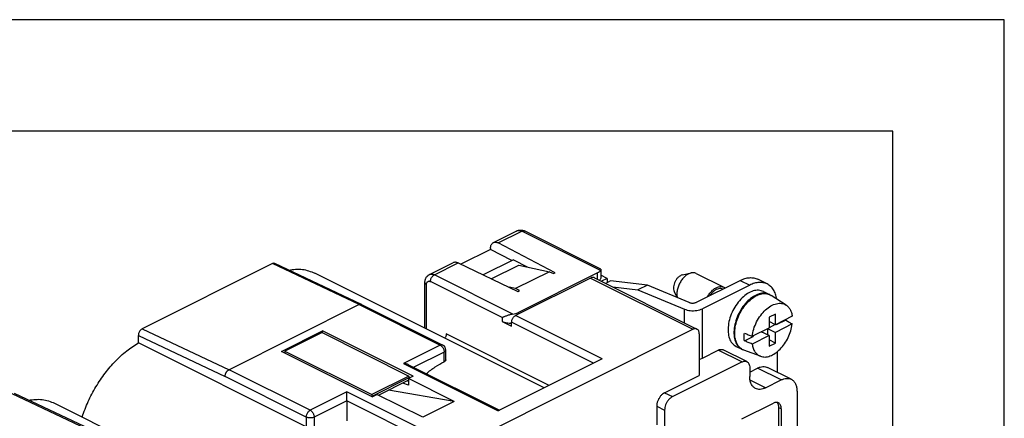
# Model space of a CAD drawing. Units: millimetres. Extents: x -210 to 0, y 0 to 297.
# Drawn here: x -44 to 0, y 279 to 297 of the extents above; entities that cross this region are included whole.
import ezdxf

# ---------------------------------------------------------------- set-up
doc = ezdxf.new("R2010")
doc.units = ezdxf.units.MM
doc.layers.add('1', color=7, linetype='Continuous')

msp = doc.modelspace()

# ---------------------------------------------------------------- linework, layer by layer
at = {"color": 7, "linetype": 'Continuous'}
for p, q in [((-22.914, 287.011), (-21.898, 287.519)), ((-18.101, 285.821), (-21.522, 287.532)), ((-23.04, 286.699), (-24.371, 286.034)), ((-23.04, 286.742), (-23.04, 286.699)), ((-22.092, 286.199), (-23.04, 286.699)), ((-20.148, 285.651), (-22.696, 286.994)), ((-22.008, 286.241), (-23.371, 285.56)), ((-22.008, 286.241), (-21.403, 285.923)), ((-32.824, 286.064), (-38.658, 283.147)), ((-28.825, 284.236), (-32.714, 286.072)), ((-25.782, 285.577), (-24.726, 286.105)), ((-24.497, 286.094), (-21.812, 284.82)), ((-23.008, 285.387), (-21.776, 286.004)), ((-20.397, 285.704), (-21.917, 284.944)), ((-21.776, 286.004), (-20.397, 285.704)), ((-20.397, 285.704), (-20.22, 285.616)), ((-18.094, 285.808), (-18.094, 285.438)), ((-20.629, 280.497), (-30.924, 285.644)), ((-18.558, 285.421), (-21.917, 283.742)), ((-18.24, 285.651), (-21.811, 283.866)), ((-20.22, 285.616), (-20.148, 285.651)), ((-18.379, 285.433), (-13.783, 283.134)), ((-17.816, 285.403), (-18.094, 285.542)), ((-17.816, 285.403), (-18.068, 285.277)), ((-17.666, 285.298), (-17.874, 285.18)), ((-17.816, 285.403), (-17.816, 285.213)), ((-16.008, 285.105), (-17.666, 285.298)), ((-14.439, 285.56), (-14.04, 285.649)), ((-13.821, 285.628), (-12.584, 285.01)), ((-13.802, 284.334), (-11.841, 285.315)), ((-10.634, 285.153), (-11.058, 285.365)), ((-25.985, 283.175), (-25.985, 285.218)), ((-21.917, 284.944), (-22.206, 285.007)), ((-21.74, 284.855), (-21.917, 284.944)), ((-21.812, 284.82), (-21.74, 284.855)), ((-17.56, 285.023), (-16.434, 284.892)), ((-16.008, 285.105), (-16.434, 284.892)), ((-16.434, 284.892), (-14.348, 284.023)), ((-14.139, 284.327), (-16.008, 285.105)), ((-14.808, 284.822), (-14.688, 284.556)), ((-11.417, 285.103), (-13.539, 284.042)), ((-10.802, 284.817), (-10.536, 284.685)), ((-9.787, 284.209), (-10.451, 284.639)), ((-28.935, 284.228), (-34.769, 281.311)), ((-28.823, 284.235), (-25.182, 282.414)), ((-10.267, 283.804), (-10.55, 283.662)), ((-10.55, 283.662), (-10.55, 283.186)), ((-10.267, 283.328), (-10.267, 283.804)), ((-9.51, 283.706), (-10.267, 283.328)), ((-9.8, 283.533), (-10.197, 283.335)), ((-44.226, 267.991), (-13.962, 283.123)), ((-32.418, 282.133), (-30.579, 283.052)), ((-26.513, 281.019), (-30.579, 283.052)), ((-30.579, 282.964), (-30.579, 283.052)), ((-22.518, 283.476), (-22.094, 283.264)), ((-22.094, 283.264), (-22.094, 283.437)), ((-11.308, 282.807), (-10.55, 283.186)), ((-10.621, 283.151), (-10.621, 282.875)), ((-10.614, 283.154), (-10.267, 282.981)), ((-10.267, 283.328), (-10.55, 283.469)), ((-10.275, 283.331), (-10.55, 283.193)), ((-9.51, 283.36), (-10.267, 282.981)), ((-10.225, 283.349), (-10.197, 283.335)), ((-10.197, 283.335), (-10.197, 283.363)), ((-38.835, 282.511), (-38.835, 282.842)), ((-30.597, 282.973), (-32.259, 282.142)), ((-30.597, 282.973), (-26.708, 281.028)), ((-13.679, 282.918), (-13.679, 281.056)), ((-11.655, 282.606), (-11.257, 282.804)), ((-10.55, 282.84), (-11.308, 282.461)), ((-11.257, 282.833), (-11.257, 282.804)), ((-10.55, 282.84), (-10.897, 283.013)), ((-10.55, 282.84), (-10.55, 282.363)), ((-10.267, 282.505), (-10.55, 282.646)), ((-10.267, 282.505), (-10.267, 282.981)), ((-31.304, 278.746), (-38.835, 282.511)), ((-25.044, 281.754), (-25.044, 282.191)), ((-13.539, 281.833), (-12.831, 282.187)), ((-11.546, 281.671), (-12.607, 282.202)), ((-12.031, 282.358), (-11.766, 282.225)), ((-10.936, 281.911), (-11.678, 282.185)), ((-10.55, 282.363), (-10.267, 282.505)), ((-28.352, 280.1), (-32.418, 282.133)), ((-32.259, 282.142), (-32.259, 282.054)), ((-32.259, 282.142), (-28.369, 280.197)), ((-18.028, 281.797), (-22.695, 279.464)), ((-13.679, 281.763), (-13.539, 281.833)), ((-10.179, 282.12), (-10.179, 281.193)), ((-26.714, 281.536), (-22.632, 279.495)), ((-14.881, 280.102), (-11.77, 281.657)), ((-11.417, 281.401), (-11.417, 281.011)), ((-11.417, 281.206), (-11.063, 281.383)), ((-9.555, 280.881), (-10.616, 281.411)), ((-26.708, 281.028), (-28.369, 280.197)), ((-26.513, 281.019), (-26.725, 280.913)), ((-26.725, 280.913), (-26.725, 280.623)), ((-24.664, 279.883), (-26.725, 280.913)), ((-26.708, 281.028), (-26.708, 280.942)), ((-15.235, 280.278), (-13.679, 281.056)), ((-10.709, 280.499), (-10.002, 280.852)), ((-26.773, 280.807), (-28.057, 280.165)), ((-24.664, 279.883), (-27.61, 280.389)), ((-26.725, 280.623), (-26.97, 280.709)), ((-26.725, 280.803), (-26.759, 280.815)), ((-40.492, 278.402), (-44.382, 280.239)), ((-29.483, 279.919), (-29.483, 280.312)), ((-28.369, 280.197), (-28.369, 280.112)), ((-28.352, 280.1), (-28.14, 280.206)), ((-26.078, 279.176), (-28.14, 280.206)), ((-9.295, 280.34), (-9.295, 275.829)), ((-42.591, 279.81), (-32.297, 274.663)), ((-29.483, 279.919), (-29.483, 279.018)), ((-24.664, 279.883), (-26.078, 279.176)), ((-15.588, 279.669), (-15.588, 278.846)), ((-11.77, 279.102), (-10.356, 279.809)), ((-10.108, 276.48), (-10.108, 279.606)), ((-10.002, 279.553), (-10.002, 276.423)), ((-15.235, 279.492), (-15.235, 278.663))]:
    msp.add_line(p, q, dxfattribs=at)
at = {"color": 2, "linetype": 'Continuous'}
for p, q in [((-22.696, 286.994), (-21.634, 287.525)), ((-18.111, 285.763), (-21.634, 287.525)), ((-28.935, 284.228), (-32.824, 286.064)), ((-25.559, 285.563), (-24.497, 286.094)), ((-22.518, 283.649), (-25.735, 285.258)), ((-22.035, 283.801), (-25.559, 285.563)), ((-18.558, 285.421), (-13.962, 283.123)), ((-18.24, 285.363), (-18.24, 285.651)), ((-11.841, 285.315), (-11.417, 285.103)), ((-25.912, 283.138), (-25.912, 285.13)), ((-28.935, 284.228), (-25.294, 282.407)), ((-14.348, 283.417), (-14.348, 284.023)), ((-13.539, 281.833), (-13.539, 284.042)), ((-22.518, 283.649), (-22.518, 283.476)), ((-18.028, 281.797), (-21.917, 283.742)), ((-21.811, 283.866), (-21.811, 283.795)), ((-38.658, 283.147), (-34.769, 281.311)), ((-18.421, 281.601), (-22.094, 283.437)), ((-38.835, 282.842), (-34.944, 281.005)), ((-20.414, 280.604), (-25.028, 282.912)), ((-25.294, 282.407), (-26.938, 281.585)), ((-11.77, 281.657), (-12.831, 282.187)), ((-25.117, 282.102), (-26.481, 281.42)), ((-25.117, 281.669), (-25.117, 282.102)), ((-31.127, 279.49), (-34.769, 281.311)), ((-26.938, 281.585), (-22.695, 279.464)), ((-10.002, 280.852), (-11.063, 281.383)), ((-31.304, 279.185), (-34.944, 281.005)), ((-26.708, 280.942), (-28.369, 280.112)), ((-10.709, 280.499), (-11.402, 280.845)), ((-40.602, 278.394), (-44.491, 280.231)), ((-29.483, 280.312), (-31.127, 279.49)), ((-25.24, 278.191), (-29.483, 280.312)), ((-15.235, 280.278), (-14.881, 280.102)), ((-29.483, 279.919), (-30.95, 279.185)), ((-25.634, 277.994), (-29.483, 279.919)), ((-15.588, 279.669), (-15.235, 279.492)), ((-10.002, 279.553), (-10.108, 279.606)), ((-31.304, 279.185), (-31.304, 278.746)), ((-30.95, 279.185), (-30.95, 278.752))]:
    msp.add_line(p, q, dxfattribs=at)
at = {"color": 7, "linetype": 'Continuous'}
msp.add_arc((-25.294, 282.191), 0.25, 0, 63.4349, dxfattribs=at)
for points, knots in [([(-21.898, 287.519), (-21.885, 287.525), (-21.859, 287.537), (-21.824, 287.55), (-21.795, 287.558), (-21.773, 287.563), (-21.752, 287.566), (-21.729, 287.569), (-21.708, 287.571), (-21.687, 287.571), (-21.666, 287.57), (-21.644, 287.568), (-21.622, 287.565), (-21.6, 287.56), (-21.579, 287.555), (-21.566, 287.55), (-21.559, 287.548)], [0, 0, 0, 0, 0.0403558, 0.0874994, 0.1103954, 0.1310482, 0.1553695, 0.1756975, 0.1985747, 0.2182103, 0.2395441, 0.2618668, 0.2854186, 0.3055492, 0.3294612, 0.3491813, 0.3491813, 0.3491813, 0.3491813]), ([(-21.898, 287.519), (-21.898, 287.519), (-21.898, 287.519), (-21.898, 287.519), (-21.898, 287.519)], [0, 0, 0, 0, 0.0000673975, 0.0001347924, 0.0001347924, 0.0001347924, 0.0001347924]), ([(-21.559, 287.548), (-21.556, 287.547), (-21.55, 287.544), (-21.541, 287.54), (-21.532, 287.536), (-21.525, 287.533), (-21.522, 287.532)], [0, 0, 0, 0, 0.0099908, 0.02001061, 0.0300577, 0.04015284, 0.04015284, 0.04015284, 0.04015284]), ([(-21.522, 287.532), (-21.522, 287.532), (-21.522, 287.532), (-21.522, 287.532), (-21.522, 287.532), (-21.522, 287.532), (-21.522, 287.532), (-21.522, 287.532), (-21.522, 287.532), (-21.522, 287.532), (-21.522, 287.532)], [0, 0, 0, 0, 0.00000534321, 0.00001068642, 0.00001602961, 0.0000213728, 0.00002671597, 0.00003205914, 0.0000374023, 0.00004274545, 0.00004274545, 0.00004274545, 0.00004274545]), ([(-22.914, 287.011), (-22.898, 287.017), (-22.865, 287.03), (-22.81, 287.031), (-22.752, 287.02), (-22.715, 287.003), (-22.696, 286.994)], [0, 0, 0, 0, 0.0512198, 0.1048344, 0.1628596, 0.2264484, 0.2264484, 0.2264484, 0.2264484]), ([(-23.04, 286.742), (-23.039, 286.773), (-23.036, 286.83), (-23.011, 286.909), (-22.972, 286.973), (-22.933, 286.999), (-22.914, 287.011)], [0, 0, 0, 0, 0.0910947, 0.1723861, 0.2447847, 0.3115827, 0.3115827, 0.3115827, 0.3115827]), ([(-32.714, 286.072), (-32.732, 286.077), (-32.769, 286.087), (-32.805, 286.072), (-32.824, 286.064)], [0, 0, 0, 0, 0.05248, 0.1131055, 0.1131055, 0.1131055, 0.1131055]), ([(-32.092, 285.778), (-31.884, 285.805), (-31.483, 285.856), (-31.106, 285.713), (-30.924, 285.644)], [0, 0, 0, 0, 0.616931, 1.192004, 1.192004, 1.192004, 1.192004]), ([(-24.497, 286.094), (-24.517, 286.102), (-24.556, 286.119), (-24.617, 286.128), (-24.675, 286.125), (-24.709, 286.112), (-24.726, 286.105)], [0, 0, 0, 0, 0.0659427, 0.1267129, 0.1832869, 0.2374014, 0.2374014, 0.2374014, 0.2374014]), ([(-18.111, 285.763), (-18.126, 285.742), (-18.16, 285.694), (-18.212, 285.666), (-18.24, 285.651)], [0, 0, 0, 0, 0.0782978, 0.1731376, 0.1731376, 0.1731376, 0.1731376]), ([(-18.094, 285.808), (-18.094, 285.806), (-18.095, 285.799), (-18.098, 285.789), (-18.103, 285.777), (-18.108, 285.768), (-18.111, 285.763)], [0, 0, 0, 0, 0.00828571, 0.01860563, 0.03244767, 0.04870923, 0.04870923, 0.04870923, 0.04870923]), ([(-18.101, 285.821), (-18.1, 285.82), (-18.098, 285.819), (-18.095, 285.816), (-18.094, 285.813), (-18.094, 285.81), (-18.094, 285.808)], [0, 0, 0, 0, 0.00376675, 0.00730329, 0.01117462, 0.01551156, 0.01551156, 0.01551156, 0.01551156]), ([(-25.985, 285.218), (-25.985, 285.236), (-25.984, 285.274), (-25.974, 285.33), (-25.956, 285.385), (-25.934, 285.431), (-25.906, 285.476), (-25.877, 285.508), (-25.849, 285.533), (-25.828, 285.549), (-25.806, 285.564), (-25.79, 285.573), (-25.782, 285.577)], [0, 0, 0, 0, 0.0529917, 0.11545, 0.1703502, 0.2233894, 0.2702237, 0.3284734, 0.3532739, 0.3811616, 0.4078319, 0.4344449, 0.4344449, 0.4344449, 0.4344449]), ([(-18.379, 285.433), (-18.393, 285.438), (-18.419, 285.449), (-18.465, 285.45), (-18.512, 285.442), (-18.542, 285.428), (-18.558, 285.421)], [0, 0, 0, 0, 0.0421334, 0.0862059, 0.1337171, 0.185519, 0.185519, 0.185519, 0.185519]), ([(-18.094, 285.438), (-18.097, 285.417), (-18.104, 285.371), (-18.136, 285.337), (-18.153, 285.32)], [0, 0, 0, 0, 0.0629666, 0.135652, 0.135652, 0.135652, 0.135652]), ([(-14.439, 285.56), (-14.469, 285.549), (-14.535, 285.527), (-14.622, 285.458), (-14.701, 285.369), (-14.766, 285.262), (-14.813, 285.146), (-14.836, 285.029), (-14.839, 284.918), (-14.818, 284.852), (-14.808, 284.822)], [0, 0, 0, 0, 0.0965541, 0.206456, 0.3270929, 0.4536152, 0.5801375, 0.7007744, 0.8106763, 0.9072304, 0.9072304, 0.9072304, 0.9072304]), ([(-14.04, 285.649), (-14.086, 285.634), (-14.183, 285.603), (-14.313, 285.506), (-14.435, 285.38), (-14.539, 285.227), (-14.619, 285.057), (-14.671, 284.882), (-14.694, 284.71), (-14.679, 284.601), (-14.672, 284.549)], [0, 0, 0, 0, 0.142809, 0.303922, 0.480541, 0.667064, 0.85639, 1.041027, 1.214144, 1.370719, 1.370719, 1.370719, 1.370719]), ([(-13.821, 285.628), (-13.855, 285.641), (-13.926, 285.667), (-14.001, 285.655), (-14.04, 285.649)], [0, 0, 0, 0, 0.1074112, 0.2234706, 0.2234706, 0.2234706, 0.2234706]), ([(-11.841, 285.315), (-11.772, 285.346), (-11.639, 285.405), (-11.431, 285.441), (-11.233, 285.435), (-11.116, 285.388), (-11.058, 285.365)], [0, 0, 0, 0, 0.2266334, 0.4344946, 0.6273119, 0.8116455, 0.8116455, 0.8116455, 0.8116455]), ([(-13.311, 284.58), (-13.279, 284.633), (-13.216, 284.738), (-13.096, 284.869), (-12.967, 284.969), (-12.832, 285.03), (-12.701, 285.048), (-12.608, 285.024), (-12.554, 284.993), (-12.536, 284.979), (-12.527, 284.972)], [0, 0, 0, 0, 0.1872249, 0.3656486, 0.5293672, 0.6750349, 0.8034043, 0.9207477, 0.9546854, 0.9889278, 0.9889278, 0.9889278, 0.9889278]), ([(-12.63, 284.921), (-12.659, 284.931), (-12.719, 284.953), (-12.821, 284.942), (-12.925, 284.904), (-13.028, 284.836), (-13.126, 284.744), (-13.181, 284.67), (-13.209, 284.631)], [0, 0, 0, 0, 0.0912331, 0.1896304, 0.2996459, 0.4225133, 0.5568784, 0.6996233, 0.6996233, 0.6996233, 0.6996233]), ([(-10.802, 284.817), (-10.873, 284.842), (-11.022, 284.893), (-11.277, 284.848), (-11.53, 284.727), (-11.775, 284.529), (-11.996, 284.271), (-12.178, 283.968), (-12.311, 283.64), (-12.385, 283.309), (-12.396, 282.995), (-12.341, 282.719), (-12.225, 282.489), (-12.094, 282.4), (-12.031, 282.358)], [0, 0, 0, 0, 0.222908, 0.468079, 0.747648, 1.062291, 1.404417, 1.761448, 2.118479, 2.460605, 2.775248, 3.054817, 3.299988, 3.522896, 3.522896, 3.522896, 3.522896]), ([(-10.201, 284.476), (-10.217, 284.553), (-10.248, 284.698), (-10.343, 284.893), (-10.471, 285.05), (-10.629, 285.16), (-10.81, 285.22), (-11.007, 285.23), (-11.215, 285.193), (-11.347, 285.134), (-11.417, 285.103)], [0, 0, 0, 0, 0.23309, 0.446439, 0.643854, 0.832241, 1.016575, 1.209392, 1.417253, 1.643887, 1.643887, 1.643887, 1.643887]), ([(-10.536, 284.685), (-10.608, 284.709), (-10.757, 284.761), (-11.011, 284.716), (-11.265, 284.594), (-11.51, 284.397), (-11.73, 284.138), (-11.913, 283.836), (-12.046, 283.508), (-12.12, 283.177), (-12.131, 282.862), (-12.076, 282.586), (-11.96, 282.356), (-11.829, 282.267), (-11.766, 282.225)], [0, 0, 0, 0, 0.222908, 0.468079, 0.747648, 1.062291, 1.404417, 1.761448, 2.118479, 2.460605, 2.775248, 3.054817, 3.299988, 3.522896, 3.522896, 3.522896, 3.522896]), ([(-11.678, 282.185), (-11.73, 282.21), (-11.835, 282.26), (-11.955, 282.401), (-12.04, 282.578), (-12.09, 282.807), (-12.092, 283.083), (-12.037, 283.394), (-11.928, 283.707), (-11.772, 284.004), (-11.578, 284.268), (-11.356, 284.483), (-11.119, 284.639), (-10.88, 284.722), (-10.645, 284.733), (-10.515, 284.669), (-10.451, 284.639)], [0, 0, 0, 0, 0.169937, 0.347233, 0.540717, 0.755005, 1.045581, 1.362678, 1.696567, 2.035116, 2.365574, 2.676277, 2.958491, 3.208619, 3.430826, 3.638751, 3.638751, 3.638751, 3.638751]), ([(-10.519, 284.676), (-10.522, 284.677), (-10.528, 284.68), (-10.534, 284.683), (-10.536, 284.685)], [0, 0, 0, 0, 0.00988552, 0.01976877, 0.01976877, 0.01976877, 0.01976877]), ([(-28.823, 284.235), (-28.823, 284.235), (-28.823, 284.235), (-28.824, 284.235), (-28.824, 284.236), (-28.825, 284.236), (-28.825, 284.236)], [0, 0, 0, 0, 0.000536657, 0.001074814, 0.00161199, 0.002149957, 0.002149957, 0.002149957, 0.002149957]), ([(-14.348, 284.023), (-14.307, 284.009), (-14.221, 283.978), (-14.082, 283.957), (-13.937, 283.951), (-13.793, 283.963), (-13.659, 283.991), (-13.578, 284.025), (-13.539, 284.042)], [0, 0, 0, 0, 0.130445, 0.2723368, 0.4196388, 0.5657088, 0.7040388, 0.8290159, 0.8290159, 0.8290159, 0.8290159]), ([(-14.139, 284.327), (-14.122, 284.321), (-14.086, 284.308), (-14.028, 284.299), (-13.968, 284.297), (-13.908, 284.302), (-13.852, 284.313), (-13.818, 284.328), (-13.802, 284.334)], [0, 0, 0, 0, 0.0543521, 0.1134737, 0.1748495, 0.235712, 0.2933495, 0.3454233, 0.3454233, 0.3454233, 0.3454233]), ([(-11.308, 282.807), (-11.289, 282.916), (-11.248, 283.139), (-11.114, 283.455), (-10.936, 283.746), (-10.719, 283.991), (-10.48, 284.173), (-10.233, 284.28), (-9.991, 284.3), (-9.804, 284.232), (-9.68, 284.124), (-9.598, 284.007), (-9.538, 283.865), (-9.519, 283.761), (-9.51, 283.706)], [0, 0, 0, 0, 0.331404, 0.677529, 1.022887, 1.352116, 1.652575, 1.917368, 2.149069, 2.362829, 2.495646, 2.636153, 2.788094, 2.953345, 2.953345, 2.953345, 2.953345]), ([(-22.035, 283.801), (-22.058, 283.797), (-22.106, 283.789), (-22.175, 283.77), (-22.244, 283.749), (-22.307, 283.728), (-22.367, 283.706), (-22.421, 283.685), (-22.471, 283.666), (-22.503, 283.655), (-22.518, 283.649)], [0, 0, 0, 0, 0.0692835, 0.1461556, 0.2147506, 0.2841765, 0.3460822, 0.4055905, 0.458655, 0.5071974, 0.5071974, 0.5071974, 0.5071974]), ([(-22.094, 283.437), (-22.093, 283.457), (-22.09, 283.498), (-22.071, 283.558), (-22.044, 283.616), (-22.007, 283.669), (-21.966, 283.712), (-21.933, 283.732), (-21.917, 283.742)], [0, 0, 0, 0, 0.0593542, 0.1229045, 0.1881489, 0.2523287, 0.3128446, 0.3676958, 0.3676958, 0.3676958, 0.3676958]), ([(-22.035, 283.801), (-21.994, 283.807), (-21.917, 283.82), (-21.845, 283.851), (-21.811, 283.866)], [0, 0, 0, 0, 0.1231495, 0.2340628, 0.2340628, 0.2340628, 0.2340628]), ([(-9.796, 283.563), (-9.797, 283.558), (-9.798, 283.548), (-9.799, 283.538), (-9.8, 283.533)], [0, 0, 0, 0, 0.01496705, 0.0299961, 0.0299961, 0.0299961, 0.0299961]), ([(-9.8, 283.533), (-9.775, 283.519), (-9.727, 283.49), (-9.654, 283.446), (-9.582, 283.403), (-9.534, 283.374), (-9.51, 283.36)], [0, 0, 0, 0, 0.0849645, 0.1689017, 0.2539031, 0.3377999, 0.3377999, 0.3377999, 0.3377999]), ([(-38.658, 283.147), (-38.674, 283.138), (-38.707, 283.118), (-38.748, 283.074), (-38.785, 283.022), (-38.812, 282.964), (-38.831, 282.903), (-38.833, 282.862), (-38.835, 282.842)], [0, 0, 0, 0, 0.0548522, 0.1153721, 0.1795591, 0.244814, 0.3083773, 0.3677459, 0.3677459, 0.3677459, 0.3677459]), ([(-22.518, 283.476), (-22.488, 283.463), (-22.425, 283.436), (-22.321, 283.413), (-22.209, 283.401), (-22.132, 283.404), (-22.094, 283.405)], [0, 0, 0, 0, 0.09753, 0.2051104, 0.3189368, 0.43456, 0.43456, 0.43456, 0.43456]), ([(-13.679, 282.918), (-13.68, 282.942), (-13.683, 282.989), (-13.703, 283.052), (-13.736, 283.103), (-13.778, 283.135), (-13.823, 283.15), (-13.868, 283.152), (-13.916, 283.144), (-13.946, 283.13), (-13.962, 283.123)], [0, 0, 0, 0, 0.0729828, 0.1384347, 0.1971904, 0.251889, 0.2940224, 0.3380949, 0.385606, 0.437408, 0.437408, 0.437408, 0.437408]), ([(-11.308, 282.461), (-11.296, 282.396), (-11.273, 282.272), (-11.192, 282.109), (-11.08, 281.983), (-10.924, 281.894), (-10.723, 281.867), (-10.494, 281.919), (-10.263, 282.044), (-10.044, 282.232), (-9.846, 282.473), (-9.685, 282.751), (-9.564, 283.049), (-9.528, 283.258), (-9.51, 283.36)], [0, 0, 0, 0, 0.19731, 0.375701, 0.539457, 0.696608, 0.902447, 1.131336, 1.391419, 1.681723, 1.994917, 2.319877, 2.643765, 2.953896, 2.953896, 2.953896, 2.953896]), ([(-25.028, 282.912), (-25.029, 282.896), (-25.031, 282.864), (-25.042, 282.817), (-25.06, 282.769), (-25.077, 282.739), (-25.085, 282.724)], [0, 0, 0, 0, 0.0463241, 0.095543, 0.1465125, 0.19792, 0.19792, 0.19792, 0.19792]), ([(-11.655, 282.606), (-11.66, 282.662), (-11.671, 282.777), (-11.66, 282.893), (-11.655, 282.952)], [0, 0, 0, 0, 0.1681873, 0.3470736, 0.3470736, 0.3470736, 0.3470736]), ([(-11.655, 282.952), (-11.626, 282.94), (-11.568, 282.916), (-11.481, 282.88), (-11.395, 282.843), (-11.337, 282.819), (-11.308, 282.807)], [0, 0, 0, 0, 0.0943526, 0.1877483, 0.2819038, 0.3754999, 0.3754999, 0.3754999, 0.3754999]), ([(-11.308, 282.461), (-11.337, 282.473), (-11.395, 282.497), (-11.481, 282.533), (-11.568, 282.569), (-11.626, 282.594), (-11.655, 282.606)], [0, 0, 0, 0, 0.0933651, 0.1877515, 0.2814139, 0.3754999, 0.3754999, 0.3754999, 0.3754999]), ([(-41.357, 279.193), (-41.271, 279.426), (-41.099, 279.892), (-40.748, 280.549), (-40.339, 281.159), (-39.877, 281.699), (-39.382, 282.162), (-39.013, 282.398), (-38.835, 282.511)], [0, 0, 0, 0, 0.743029, 1.490451, 2.227862, 2.941534, 3.619418, 4.252261, 4.252261, 4.252261, 4.252261]), ([(-12.831, 282.187), (-12.811, 282.196), (-12.773, 282.213), (-12.714, 282.224), (-12.657, 282.222), (-12.624, 282.208), (-12.607, 282.202)], [0, 0, 0, 0, 0.0647524, 0.1241413, 0.179232, 0.2318987, 0.2318987, 0.2318987, 0.2318987]), ([(-11.766, 282.225), (-11.763, 282.224), (-11.757, 282.221), (-11.751, 282.218), (-11.748, 282.217)], [0, 0, 0, 0, 0.00988325, 0.01976877, 0.01976877, 0.01976877, 0.01976877]), ([(-25.044, 281.754), (-25.045, 281.746), (-25.047, 281.73), (-25.059, 281.712), (-25.073, 281.698), (-25.086, 281.687), (-25.101, 281.677), (-25.112, 281.672), (-25.117, 281.669)], [0, 0, 0, 0, 0.0238184, 0.0503622, 0.0639875, 0.0815366, 0.1005496, 0.1177365, 0.1177365, 0.1177365, 0.1177365]), ([(-26.714, 281.536), (-26.73, 281.544), (-26.764, 281.559), (-26.819, 281.574), (-26.878, 281.583), (-26.917, 281.585), (-26.938, 281.585)], [0, 0, 0, 0, 0.0541078, 0.1112091, 0.1704256, 0.2307347, 0.2307347, 0.2307347, 0.2307347]), ([(-25.916, 281.137), (-25.787, 281.24), (-25.535, 281.441), (-25.254, 281.595), (-25.117, 281.669)], [0, 0, 0, 0, 0.4949794, 0.96155, 0.96155, 0.96155, 0.96155]), ([(-11.77, 281.657), (-11.75, 281.666), (-11.712, 281.683), (-11.653, 281.693), (-11.597, 281.691), (-11.54, 281.672), (-11.488, 281.632), (-11.446, 281.568), (-11.421, 281.489), (-11.418, 281.431), (-11.417, 281.401)], [0, 0, 0, 0, 0.0647524, 0.1241413, 0.179232, 0.2318987, 0.3002719, 0.3737166, 0.4555315, 0.5467599, 0.5467599, 0.5467599, 0.5467599]), ([(-11.063, 281.383), (-11.023, 281.4), (-10.948, 281.434), (-10.829, 281.455), (-10.716, 281.451), (-10.649, 281.424), (-10.616, 281.411)], [0, 0, 0, 0, 0.1295048, 0.2482826, 0.3584639, 0.4637974, 0.4637974, 0.4637974, 0.4637974]), ([(-26.773, 280.807), (-26.763, 280.813), (-26.743, 280.826), (-26.731, 280.846), (-26.725, 280.857)], [0, 0, 0, 0, 0.03356074, 0.06952986, 0.06952986, 0.06952986, 0.06952986]), ([(-26.709, 280.922), (-26.708, 280.925), (-26.708, 280.932), (-26.708, 280.939), (-26.708, 280.942)], [0, 0, 0, 0, 0.01024549, 0.02070922, 0.02070922, 0.02070922, 0.02070922]), ([(-11.157, 280.47), (-11.195, 280.495), (-11.276, 280.547), (-11.357, 280.677), (-11.408, 280.834), (-11.414, 280.95), (-11.417, 281.011)], [0, 0, 0, 0, 0.1367465, 0.2836357, 0.4472655, 0.6297225, 0.6297225, 0.6297225, 0.6297225]), ([(-10.002, 280.852), (-9.963, 280.87), (-9.887, 280.904), (-9.768, 280.925), (-9.656, 280.919), (-9.543, 280.882), (-9.437, 280.802), (-9.355, 280.675), (-9.304, 280.516), (-9.298, 280.401), (-9.295, 280.34)], [0, 0, 0, 0, 0.129505, 0.248283, 0.358464, 0.463797, 0.600544, 0.747433, 0.911063, 1.09352, 1.09352, 1.09352, 1.09352]), ([(-10.709, 280.499), (-10.749, 280.481), (-10.825, 280.447), (-10.943, 280.427), (-11.057, 280.43), (-11.124, 280.457), (-11.157, 280.47)], [0, 0, 0, 0, 0.1295048, 0.2482826, 0.3584639, 0.4637974, 0.4637974, 0.4637974, 0.4637974]), ([(-43.759, 279.945), (-43.551, 279.971), (-43.15, 280.023), (-42.773, 279.879), (-42.591, 279.81)], [0, 0, 0, 0, 0.616931, 1.192004, 1.192004, 1.192004, 1.192004]), ([(-28.369, 280.109), (-28.369, 280.109), (-28.369, 280.11), (-28.369, 280.111), (-28.369, 280.112)], [0, 0, 0, 0, 0.0012897, 0.002582574, 0.002582574, 0.002582574, 0.002582574]), ([(-15.235, 280.278), (-15.266, 280.259), (-15.333, 280.22), (-15.416, 280.132), (-15.488, 280.028), (-15.544, 279.911), (-15.581, 279.79), (-15.586, 279.708), (-15.588, 279.669)], [0, 0, 0, 0, 0.1097023, 0.2307341, 0.3590936, 0.4895826, 0.6166832, 0.7353915, 0.7353915, 0.7353915, 0.7353915]), ([(-14.881, 280.102), (-14.913, 280.083), (-14.979, 280.043), (-15.062, 279.955), (-15.135, 279.851), (-15.19, 279.734), (-15.227, 279.613), (-15.232, 279.531), (-15.235, 279.492)], [0, 0, 0, 0, 0.1097023, 0.2307341, 0.3590936, 0.4895826, 0.6166832, 0.7353915, 0.7353915, 0.7353915, 0.7353915]), ([(-10.132, 279.824), (-10.149, 279.83), (-10.182, 279.844), (-10.239, 279.846), (-10.298, 279.835), (-10.336, 279.818), (-10.356, 279.809)], [0, 0, 0, 0, 0.0526668, 0.1077574, 0.1671463, 0.2318987, 0.2318987, 0.2318987, 0.2318987]), ([(-10.108, 279.606), (-10.109, 279.63), (-10.111, 279.677), (-10.127, 279.741), (-10.152, 279.798), (-10.177, 279.828), (-10.19, 279.842)], [0, 0, 0, 0, 0.0720125, 0.1382991, 0.1990263, 0.2551599, 0.2551599, 0.2551599, 0.2551599]), ([(-10.002, 279.553), (-10.004, 279.584), (-10.007, 279.642), (-10.032, 279.72), (-10.073, 279.785), (-10.113, 279.811), (-10.132, 279.824)], [0, 0, 0, 0, 0.0912285, 0.1730434, 0.246488, 0.3148612, 0.3148612, 0.3148612, 0.3148612])]:
    msp.add_open_spline(points, degree=3, knots=knots, dxfattribs=at)
at = {"color": 2, "linetype": 'Continuous'}
for points, knots in [([(-21.898, 287.519), (-21.876, 287.529), (-21.834, 287.547), (-21.775, 287.555), (-21.731, 287.553), (-21.696, 287.548), (-21.664, 287.539), (-21.644, 287.529), (-21.634, 287.525)], [0, 0, 0, 0, 0.0705613, 0.1380273, 0.1736201, 0.2052003, 0.2415987, 0.2730938, 0.2730938, 0.2730938, 0.2730938]), ([(-21.522, 287.532), (-21.525, 287.533), (-21.529, 287.535), (-21.535, 287.537), (-21.542, 287.539), (-21.549, 287.541), (-21.556, 287.542), (-21.563, 287.542), (-21.57, 287.542), (-21.577, 287.542), (-21.584, 287.541), (-21.592, 287.54), (-21.599, 287.538), (-21.606, 287.536), (-21.613, 287.534), (-21.62, 287.531), (-21.627, 287.528), (-21.632, 287.526), (-21.634, 287.525)], [0, 0, 0, 0, 0.0069354, 0.0138715, 0.0208239, 0.0278069, 0.0348327, 0.0419115, 0.0490511, 0.0562568, 0.0635311, 0.0708745, 0.078285, 0.0857586, 0.0932897, 0.1008711, 0.1084944, 0.1161502, 0.1161502, 0.1161502, 0.1161502]), ([(-25.912, 285.13), (-25.911, 285.147), (-25.909, 285.181), (-25.892, 285.226), (-25.863, 285.259), (-25.824, 285.276), (-25.779, 285.276), (-25.75, 285.264), (-25.735, 285.258)], [0, 0, 0, 0, 0.0533652, 0.1002088, 0.1418916, 0.1818873, 0.2245236, 0.2728308, 0.2728308, 0.2728308, 0.2728308]), ([(-25.782, 285.577), (-25.766, 285.583), (-25.732, 285.597), (-25.676, 285.599), (-25.616, 285.588), (-25.578, 285.571), (-25.559, 285.563)], [0, 0, 0, 0, 0.0526668, 0.1077574, 0.1671463, 0.2318987, 0.2318987, 0.2318987, 0.2318987]), ([(-25.735, 285.258), (-25.734, 285.277), (-25.732, 285.318), (-25.713, 285.379), (-25.685, 285.437), (-25.649, 285.489), (-25.607, 285.533), (-25.574, 285.553), (-25.559, 285.563)], [0, 0, 0, 0, 0.0593542, 0.1229045, 0.1881489, 0.2523287, 0.3128446, 0.3676958, 0.3676958, 0.3676958, 0.3676958]), ([(-25.985, 285.218), (-25.984, 285.21), (-25.982, 285.192), (-25.966, 285.168), (-25.943, 285.146), (-25.923, 285.135), (-25.912, 285.13)], [0, 0, 0, 0, 0.0248549, 0.0522821, 0.0839168, 0.1203233, 0.1203233, 0.1203233, 0.1203233]), ([(-28.825, 284.236), (-28.828, 284.237), (-28.837, 284.241), (-28.849, 284.244), (-28.863, 284.245), (-28.876, 284.245), (-28.891, 284.243), (-28.905, 284.24), (-28.92, 284.235), (-28.93, 284.23), (-28.935, 284.228)], [0, 0, 0, 0, 0.0120501, 0.0261739, 0.0385692, 0.0533549, 0.0666528, 0.082687, 0.0970798, 0.1144602, 0.1144602, 0.1144602, 0.1144602]), ([(-25.182, 282.414), (-25.199, 282.419), (-25.237, 282.431), (-25.274, 282.415), (-25.294, 282.407)], [0, 0, 0, 0, 0.0534037, 0.115166, 0.115166, 0.115166, 0.115166]), ([(-25.294, 282.407), (-25.278, 282.398), (-25.245, 282.378), (-25.203, 282.334), (-25.167, 282.282), (-25.139, 282.223), (-25.121, 282.163), (-25.118, 282.122), (-25.117, 282.102)], [0, 0, 0, 0, 0.0548512, 0.115367, 0.1795468, 0.2447913, 0.3083416, 0.3676958, 0.3676958, 0.3676958, 0.3676958]), ([(-25.117, 282.102), (-25.106, 282.108), (-25.086, 282.119), (-25.063, 282.141), (-25.047, 282.165), (-25.045, 282.182), (-25.044, 282.191)], [0, 0, 0, 0, 0.0364065, 0.0680412, 0.0954684, 0.1203233, 0.1203233, 0.1203233, 0.1203233]), ([(-34.944, 281.005), (-34.943, 281.02), (-34.942, 281.05), (-34.933, 281.087), (-34.924, 281.118), (-34.915, 281.141), (-34.905, 281.164), (-34.893, 281.185), (-34.881, 281.205), (-34.867, 281.225), (-34.852, 281.244), (-34.837, 281.261), (-34.82, 281.276), (-34.804, 281.29), (-34.787, 281.302), (-34.775, 281.308), (-34.769, 281.311)], [0, 0, 0, 0, 0.0442097, 0.091023, 0.1129887, 0.1393771, 0.1659197, 0.1882572, 0.2126584, 0.2367588, 0.2604143, 0.2835062, 0.3059254, 0.3275704, 0.3483624, 0.3682537, 0.3682537, 0.3682537, 0.3682537]), ([(-31.304, 279.185), (-31.303, 279.205), (-31.3, 279.246), (-31.281, 279.307), (-31.254, 279.365), (-31.218, 279.417), (-31.176, 279.461), (-31.143, 279.481), (-31.127, 279.49)], [0, 0, 0, 0, 0.0593542, 0.1229045, 0.1881489, 0.2523287, 0.3128446, 0.3676958, 0.3676958, 0.3676958, 0.3676958]), ([(-30.95, 279.185), (-30.967, 279.178), (-31.003, 279.163), (-31.063, 279.152), (-31.127, 279.147), (-31.191, 279.152), (-31.251, 279.163), (-31.287, 279.178), (-31.304, 279.185)], [0, 0, 0, 0, 0.0554566, 0.1170314, 0.1818762, 0.246721, 0.3082958, 0.3637524, 0.3637524, 0.3637524, 0.3637524]), ([(-31.127, 279.49), (-31.111, 279.481), (-31.078, 279.461), (-31.037, 279.417), (-31, 279.365), (-30.973, 279.307), (-30.954, 279.246), (-30.952, 279.205), (-30.95, 279.185)], [0, 0, 0, 0, 0.0548512, 0.115367, 0.1795468, 0.2447913, 0.3083416, 0.3676958, 0.3676958, 0.3676958, 0.3676958])]:
    msp.add_open_spline(points, degree=3, knots=knots, dxfattribs=at)
at = {"layer": '1', "color": 7, "linetype": 'Continuous'}
for p, q in [((0, 297), (-210, 297)), ((0, 0), (0, 297)), ((-5, 292), (-189, 292)), ((-5, 5), (-5, 292))]:
    msp.add_line(p, q, dxfattribs=at)

doc.saveas('drawing.dxf')
